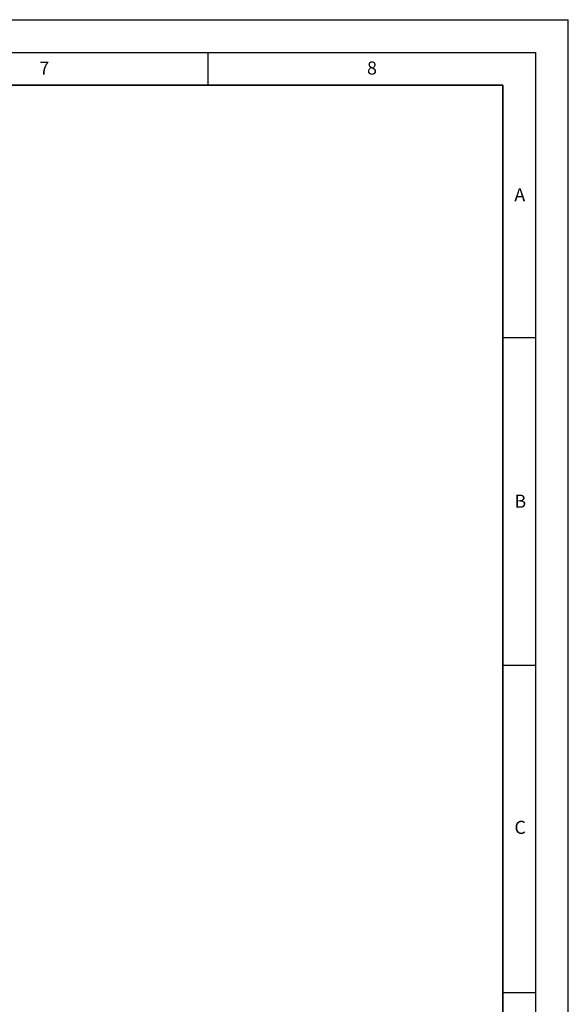
# Model space of a CAD drawing. Units: millimetres. Extents: x -95 to 420, y 0 to 297.
# Drawn here: x 336 to 420, y 147 to 297 of the extents above; entities that cross this region are included whole.
import ezdxf

# ---------------------------------------------------------------- set-up
doc = ezdxf.new("R2010")
doc.units = ezdxf.units.MM
doc.layers.add('LINIEN-DICK', color=7, linetype='Continuous', lineweight=35)
doc.layers.add('LINIEN-DÜNN', color=7, linetype='Continuous')
doc.layers.add('VORLAGE_TEXT', color=7, linetype='Continuous')
doc.styles.add('SLDTEXTSTYLE0', font='TXT', dxfattribs={"width": 0.605})

msp = doc.modelspace()

# ---------------------------------------------------------------- linework, layer by layer
at = {"layer": 'LINIEN-DICK'}
for p, q in [((410, 287), (20, 287)), ((410, 5), (410, 287))]:
    msp.add_line(p, q, dxfattribs=at)
at = {"layer": 'LINIEN-DÜNN'}
for p, q in [((0, 297), (420, 297)), ((420, 0), (420, 297)), ((15, 292), (415, 292)), ((365, 292), (365, 287)), ((415, 292), (415, 5)), ((410, 248.5), (415, 248.5)), ((410, 198.5), (415, 198.5)), ((410, 148.5), (415, 148.5))]:
    msp.add_line(p, q, dxfattribs=at)

# ---------------------------------------------------------------- texts
at = {"layer": 'VORLAGE_TEXT', "char_height": 2, "attachment_point": 2, "style": 'SLDTEXTSTYLE0'}
for s, insert in [('7', (340.0216, 290.5954)), ('8', (390.0377, 290.6215)), ('A', (412.5951, 271.2798)), ('B', (412.6717, 224.5121)), ('C', (412.6491, 174.728))]:
    msp.add_mtext(s, dxfattribs=dict(at, insert=insert))

doc.saveas('drawing.dxf')
